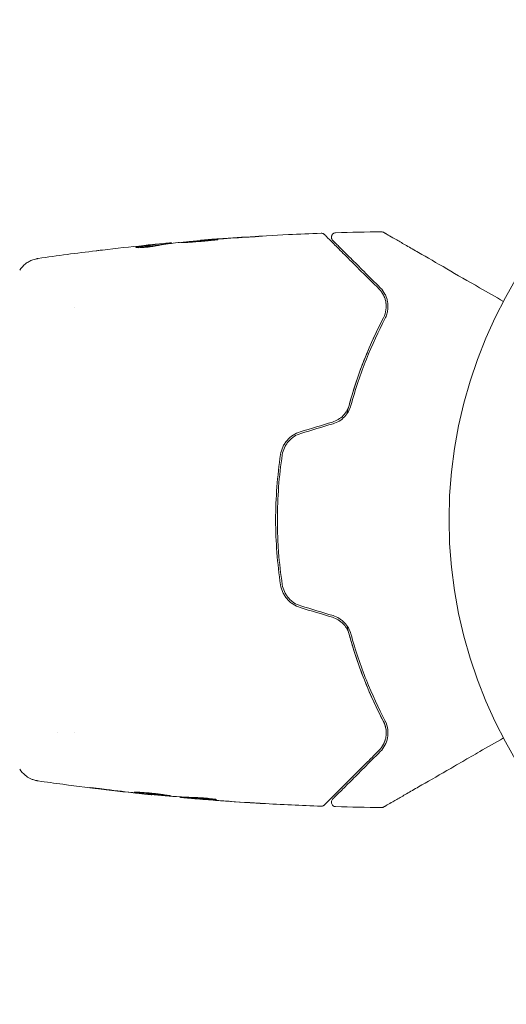
# Model space of a CAD drawing. Units: millimetres. Extents: x -16015 to 16014, y -8904 to 8991.
# Drawn here: x -13036 to -12980, y 2362 to 2473 of the extents above; entities that cross this region are included whole.
import ezdxf

# ---------------------------------------------------------------- set-up
doc = ezdxf.new("R2010")
doc.units = ezdxf.units.MM
doc.header["$LTSCALE"] = 20
doc.linetypes.add('HIDDEN', pattern=[9.525, 6.35, -3.175])
for name, color, linetype in [('2d', 230, 'Continuous'), ('EN16630-TrainingSpace', 20, 'HIDDEN'), ('EN16630-TrainingSpace_Hatch', 20, 'Continuous')]:
    doc.layers.add(name, color=color, linetype=linetype)

msp = doc.modelspace()

# ---------------------------------------------------------------- hatches: boundary and pattern name
at = {"layer": 'EN16630-TrainingSpace_Hatch'}
h = msp.add_hatch(dxfattribs=at)
h.set_pattern_fill('ANSI31', color=256, scale=100)
h.paths.add_polyline_path([(-12433.85, 1616.65, 0.720759), (-13033.85, 3416.65), (-14363.85, 3416.65, 0.720759), (-14963.85, 1616.65, 0.5), (-14963.85, 16.65, 0.5), (-14963.85, -1583.35, 0.5), (-14963.85, -3183.35, 0.720759), (-14363.85, -4983.35), (-13033.85, -4983.35, 0.720759), (-12433.85, -3183.35, 0.5), (-12433.85, -1583.35, 0.5), (-12433.85, 16.65, 0.5)])

# ---------------------------------------------------------------- linework, layer by layer
at = {"layer": '2d', "lineweight": 0}
for p, q in [((-13019.4, 2447.92), (-13019.4, 2448.02)), ((-13018.36, 2448.06), (-13018.36, 2448.12)), ((-13015.08, 2448.39), (-13015.08, 2448.42)), ((-13029.34, 2440.8), (-13029.34, 2440.8)), ((-13031.31, 2392.5), (-13031.31, 2392.5)), ((-13029.34, 2392.5), (-13029.34, 2392.5)), ((-13020.61, 2385.41), (-13020.61, 2385.38)), ((-13017.34, 2385.14), (-13017.34, 2385.08)), ((-13016.3, 2385.08), (-13016.3, 2384.99))]:
    msp.add_line(p, q, dxfattribs=at)
msp.add_circle((-12933.85, 2416.65), 53, dxfattribs=at)
for points, knots in [([(-13015.04, 2448.42), (-13011.73, 2448.69), (-13008.41, 2448.9), (-13003.86, 2449.12), (-13002.62, 2449.17), (-13001.38, 2449.21)], [0, 0, 0, 0, 10.001335, 10.001335, 13.738506, 13.738506, 13.738506, 13.738506]), ([(-13001.38, 2449.21), (-13001.32, 2449.21), (-13001.27, 2449.21), (-13001.16, 2449.18), (-13001.11, 2449.15), (-13001.05, 2449.1), (-13001.03, 2449.09), (-13001.01, 2449.07)], [0.0000183, 0.0000183, 0.0000183, 0.0000183, 0.1620246, 0.1620246, 0.3245696, 0.3245696, 0.408602, 0.408602, 0.408602, 0.408602]), ([(-13000.07, 2448.41), (-13000.08, 2448.43), (-13000.1, 2448.44), (-13000.12, 2448.47), (-13000.13, 2448.49), (-13000.16, 2448.54), (-13000.18, 2448.58), (-13000.21, 2448.66), (-13000.21, 2448.7), (-13000.22, 2448.79), (-13000.21, 2448.83), (-13000.19, 2448.91), (-13000.18, 2448.95), (-13000.14, 2449.03), (-13000.12, 2449.06), (-13000.06, 2449.13), (-13000.03, 2449.15), (-12999.96, 2449.2), (-12999.92, 2449.22), (-12999.84, 2449.25), (-12999.78, 2449.26), (-12999.73, 2449.27)], [0, 0, 0, 0, 0.060654, 0.060654, 0.120423, 0.120423, 0.246387, 0.246387, 0.372351, 0.372351, 0.498315, 0.498315, 0.624279, 0.624279, 0.750243, 0.750243, 0.876207, 0.876207, 1.002172, 1.002172, 1.160335, 1.160335, 1.160335, 1.160335]), ([(-12994.53, 2449.37), (-12994.48, 2449.37), (-12994.42, 2449.37), (-12994.35, 2449.34), (-12994.34, 2449.34), (-12994.31, 2449.32), (-12994.29, 2449.31), (-12994.27, 2449.31)], [0.0000349, 0.0000349, 0.0000349, 0.0000349, 0.1620368, 0.1620368, 0.2142127, 0.2142127, 0.2669736, 0.2669736, 0.2669736, 0.2669736]), ([(-12994.27, 2449.31), (-12994.27, 2449.31), (-12994.27, 2449.3), (-12994.25, 2449.29), (-12994.23, 2449.28), (-12994.19, 2449.26), (-12994.17, 2449.25), (-12994.14, 2449.23), (-12994.13, 2449.22), (-12994.11, 2449.21), (-12994.11, 2449.21), (-12994.09, 2449.2), (-12994.07, 2449.19), (-12994.01, 2449.16), (-12993.96, 2449.12), (-12993.8, 2449.03), (-12993.71, 2448.98), (-12993.39, 2448.79), (-12993.11, 2448.63), (-12992.46, 2448.26), (-12992.09, 2448.04), (-12991.26, 2447.57), (-12990.8, 2447.3), (-12989.35, 2446.46), (-12988.27, 2445.84), (-12985.94, 2444.49), (-12984.69, 2443.77), (-12982.5, 2442.51), (-12981.6, 2441.99), (-12980.68, 2441.46)], [0.04849628, 0.04849628, 0.04849628, 0.04849628, 0.05354217, 0.05354217, 0.0594913, 0.0594913, 0.06246586, 0.06246586, 0.06395314, 0.06395314, 0.06469679, 0.06469679, 0.06544043, 0.06544043, 0.06692771, 0.06692771, 0.06841499, 0.06841499, 0.07138956, 0.07138956, 0.07436412, 0.07436412, 0.07733869, 0.07733869, 0.08328782, 0.08328782, 0.08923695, 0.08923695, 0.09319251, 0.09319251, 0.09319251, 0.09319251]), ([(-13019.55, 2448), (-13020, 2447.95), (-13020.45, 2447.89), (-13021.13, 2447.8), (-13021.36, 2447.77), (-13021.81, 2447.71), (-13022.04, 2447.68), (-13022.27, 2447.64)], [0, 0, 0, 0, 0.002943213, 0.002943213, 0.004414819, 0.004414819, 0.005886426, 0.005886426, 0.005886426, 0.005886426]), ([(-13021.51, 2447.82), (-13021.17, 2447.86), (-13020.85, 2447.89), (-13020.25, 2447.95), (-13019.98, 2447.97), (-13019.75, 2447.99)], [0, 0, 0, 0, 0.00101414, 0.00101414, 0.002028279, 0.002028279, 0.002028279, 0.002028279]), ([(-13018.52, 2448.11), (-13018.56, 2448.11), (-13018.62, 2448.1), (-13018.8, 2448.09), (-13018.91, 2448.08), (-13019.3, 2448.04), (-13019.62, 2448.01), (-13019.96, 2447.98)], [0, 0, 0, 0, 0.000502189, 0.000502189, 0.001004378, 0.001004378, 0.002008757, 0.002008757, 0.002008757, 0.002008757]), ([(-13019.85, 2447.83), (-13019.67, 2447.88), (-13019.48, 2447.91), (-13019.11, 2447.97), (-13018.93, 2447.99), (-13018.37, 2448.06), (-13018, 2448.11), (-13017.63, 2448.15)], [0, 0, 0, 0, 0.001186164, 0.001186164, 0.002372329, 0.002372329, 0.004744657, 0.004744657, 0.004744657, 0.004744657]), ([(-13019.75, 2447.99), (-13019.66, 2448), (-13019.58, 2448.01), (-13019.47, 2448.02), (-13019.43, 2448.02), (-13019.37, 2448.02), (-13019.42, 2448.02), (-13019.55, 2448)], [0, 0, 0, 0, 0.00040527, 0.00040527, 0.000810539, 0.000810539, 0.001621079, 0.001621079, 0.001621079, 0.001621079]), ([(-13013.09, 2448.49), (-13013.09, 2448.49), (-13013.11, 2448.49), (-13013.16, 2448.49), (-13013.2, 2448.49), (-13013.36, 2448.49), (-13013.52, 2448.48), (-13013.81, 2448.46), (-13013.92, 2448.45), (-13014.14, 2448.44), (-13014.26, 2448.43), (-13014.52, 2448.41), (-13014.65, 2448.4), (-13014.92, 2448.38), (-13015.06, 2448.37), (-13015.33, 2448.35), (-13015.47, 2448.34), (-13015.74, 2448.31), (-13015.87, 2448.3), (-13016.13, 2448.28), (-13016.25, 2448.27), (-13016.47, 2448.24), (-13016.58, 2448.23), (-13016.78, 2448.21), (-13016.86, 2448.2), (-13017.02, 2448.19), (-13017.08, 2448.18), (-13017.24, 2448.16), (-13017.3, 2448.15), (-13017.3, 2448.14)], [0.006580502, 0.006580502, 0.006580502, 0.006580502, 0.006991683, 0.006991683, 0.007402865, 0.007402865, 0.008225229, 0.008225229, 0.008636411, 0.008636411, 0.009047592, 0.009047592, 0.009458774, 0.009458774, 0.009869956, 0.009869956, 0.010281138, 0.010281138, 0.010692319, 0.010692319, 0.011103501, 0.011103501, 0.011514683, 0.011514683, 0.011925865, 0.011925865, 0.012337047, 0.012337047, 0.01315941, 0.01315941, 0.01315941, 0.01315941]), ([(-13017.3, 2448.14), (-13017.3, 2448.14), (-13017.28, 2448.14), (-13017.23, 2448.14), (-13017.19, 2448.14), (-13017.08, 2448.14), (-13017.02, 2448.15), (-13016.86, 2448.15), (-13016.78, 2448.16), (-13016.48, 2448.17), (-13016.25, 2448.19), (-13015.74, 2448.23), (-13015.47, 2448.25), (-13015.06, 2448.28), (-13014.92, 2448.3), (-13014.65, 2448.32), (-13014.52, 2448.33), (-13014.26, 2448.36), (-13014.14, 2448.37), (-13013.91, 2448.39), (-13013.81, 2448.4), (-13013.61, 2448.42), (-13013.53, 2448.43), (-13013.37, 2448.45), (-13013.31, 2448.45), (-13013.2, 2448.47), (-13013.16, 2448.47), (-13013.11, 2448.48), (-13013.09, 2448.49), (-13013.09, 2448.49)], [0, 0, 0, 0, 0.000411281, 0.000411281, 0.000822563, 0.000822563, 0.001233844, 0.001233844, 0.001645125, 0.001645125, 0.002467688, 0.002467688, 0.003290251, 0.003290251, 0.003701532, 0.003701532, 0.004112814, 0.004112814, 0.004524095, 0.004524095, 0.004935376, 0.004935376, 0.005346658, 0.005346658, 0.005757939, 0.005757939, 0.00616922, 0.00616922, 0.006580502, 0.006580502, 0.006580502, 0.006580502]), ([(-13013.97, 2448.5), (-13014.15, 2448.49), (-13014.3, 2448.48), (-13014.57, 2448.46), (-13014.69, 2448.45), (-13014.88, 2448.43), (-13014.96, 2448.43), (-13015.06, 2448.42), (-13015.08, 2448.42), (-13015.08, 2448.42)], [0, 0, 0, 0, 0.000629883, 0.000629883, 0.001259766, 0.001259766, 0.001889648, 0.001889648, 0.002519531, 0.002519531, 0.002519531, 0.002519531]), ([(-13009.93, 2448.75), (-13009.77, 2448.76), (-13009.59, 2448.77), (-13009.32, 2448.79), (-13009.23, 2448.79), (-13009.06, 2448.81), (-13008.97, 2448.81), (-13008.72, 2448.83), (-13008.57, 2448.84), (-13008.32, 2448.86), (-13008.22, 2448.86), (-13008.12, 2448.87), (-13008.09, 2448.87), (-13008.06, 2448.88), (-13008.05, 2448.88), (-13008.05, 2448.88), (-13008.06, 2448.88), (-13008.09, 2448.88), (-13008.12, 2448.88), (-13008.29, 2448.87), (-13008.56, 2448.86), (-13008.89, 2448.84)], [0, 0, 0, 0, 0.000535151, 0.000535151, 0.000802726, 0.000802726, 0.001070302, 0.001070302, 0.001605452, 0.001605452, 0.002140603, 0.002140603, 0.002408178, 0.002408178, 0.002675754, 0.002675754, 0.002943329, 0.002943329, 0.003210905, 0.003210905, 0.004281206, 0.004281206, 0.004281206, 0.004281206]), ([(-13001.01, 2449.07), (-13001.01, 2449.07), (-13001, 2449.06), (-13000.99, 2449.05), (-13000.98, 2449.04), (-13000.95, 2449.02), (-13000.93, 2449), (-13000.9, 2448.96), (-13000.9, 2448.96), (-13000.88, 2448.94), (-13000.87, 2448.93), (-13000.8, 2448.86), (-13000.73, 2448.8), (-13000.55, 2448.61), (-13000.43, 2448.49), (-13000.15, 2448.22), (-12999.99, 2448.05), (-12999.44, 2447.5), (-12999, 2447.06), (-12997.99, 2446.05), (-12997.43, 2445.49), (-12996.2, 2444.26), (-12995.53, 2443.59), (-12994.8, 2442.87)], [0.03687716, 0.03687716, 0.03687716, 0.03687716, 0.04076651, 0.04076651, 0.04529612, 0.04529612, 0.04982573, 0.04982573, 0.05095814, 0.05095814, 0.05209054, 0.05209054, 0.05435535, 0.05435535, 0.05662015, 0.05662015, 0.05888496, 0.05888496, 0.06341457, 0.06341457, 0.06794418, 0.06794418, 0.0724738, 0.0724738, 0.0724738, 0.0724738]), ([(-12994.66, 2443.01), (-12995.32, 2443.67), (-12995.94, 2444.28), (-12996.78, 2445.13), (-12997.05, 2445.39), (-12997.56, 2445.9), (-12997.79, 2446.14), (-12998.46, 2446.8), (-12998.84, 2447.18), (-12999.3, 2447.64), (-12999.43, 2447.78), (-12999.6, 2447.95), (-12999.65, 2448), (-12999.75, 2448.09), (-12999.79, 2448.13), (-12999.89, 2448.23), (-12999.93, 2448.27), (-12999.96, 2448.3), (-12999.96, 2448.31), (-12999.98, 2448.32), (-12999.98, 2448.33), (-13000.01, 2448.35), (-13000.02, 2448.37), (-13000.05, 2448.39), (-13000.06, 2448.4), (-13000.07, 2448.41), (-13000.07, 2448.41), (-13000.07, 2448.41)], [0, 0, 0, 0, 0.00442564, 0.00442564, 0.00663846, 0.00663846, 0.00885128, 0.00885128, 0.01327693, 0.01327693, 0.01548975, 0.01548975, 0.01659616, 0.01659616, 0.01770257, 0.01770257, 0.01991539, 0.01991539, 0.0210218, 0.0210218, 0.02212821, 0.02212821, 0.02655385, 0.02655385, 0.03097949, 0.03097949, 0.03492314, 0.03492314, 0.03492314, 0.03492314]), ([(-13026.95, 2447.21), (-13026.89, 2447.22), (-13026.83, 2447.23), (-13026.59, 2447.26), (-13026.4, 2447.28), (-13026.21, 2447.3)], [0.0043831083, 0.0043831083, 0.0043831083, 0.0043831083, 0.0046081794, 0.0046081794, 0.0051931773, 0.0051931773, 0.0051931773, 0.0051931773]), ([(-13022.42, 2447.6), (-13022.42, 2447.59), (-13022.39, 2447.58), (-13022.3, 2447.57), (-13022.22, 2447.57), (-13022.04, 2447.57), (-13021.92, 2447.57), (-13021.67, 2447.59), (-13021.53, 2447.6), (-13021.24, 2447.62), (-13021.08, 2447.64), (-13020.78, 2447.68), (-13020.64, 2447.7), (-13020.36, 2447.74), (-13020.24, 2447.76), (-13020.02, 2447.8), (-13019.93, 2447.82), (-13019.85, 2447.83)], [0.000653992, 0.000653992, 0.000653992, 0.000653992, 0.001105677, 0.001105677, 0.001557361, 0.001557361, 0.002009045, 0.002009045, 0.002460729, 0.002460729, 0.002912414, 0.002912414, 0.003364098, 0.003364098, 0.003815782, 0.003815782, 0.004267466, 0.004267466, 0.004267466, 0.004267466]), ([(-13022.27, 2447.64), (-13022.32, 2447.63), (-13022.36, 2447.63), (-13022.41, 2447.61), (-13022.42, 2447.6), (-13022.42, 2447.6)], [0, 0, 0, 0, 0.0003269962, 0.0003269962, 0.0006539924, 0.0006539924, 0.0006539924, 0.0006539924]), ([(-13022.11, 2447.57), (-13021.94, 2447.6), (-13021.76, 2447.62), (-13021.36, 2447.67), (-13021.13, 2447.7), (-13020.45, 2447.79), (-13020, 2447.85), (-13019.55, 2447.9)], [0.000338811, 0.000338811, 0.000338811, 0.000338811, 0.001471609, 0.001471609, 0.002943218, 0.002943218, 0.005886436, 0.005886436, 0.005886436, 0.005886436]), ([(-13035.62, 2445.01), (-13035.44, 2445.28), (-13035.22, 2445.53), (-13034.84, 2445.83), (-13034.7, 2445.91), (-13034.43, 2446.07), (-13034.28, 2446.13), (-13034.03, 2446.23), (-13033.92, 2446.26), (-13033.78, 2446.29), (-13033.74, 2446.3), (-13033.67, 2446.32), (-13033.63, 2446.32), (-13033.57, 2446.33), (-13033.55, 2446.34), (-13033.53, 2446.34)], [0, 0, 0, 0, 0.972176, 0.972176, 1.453012, 1.453012, 1.923321, 1.923321, 2.282533, 2.282533, 2.439441, 2.439441, 2.635782, 2.635782, 2.847721, 2.847721, 2.847721, 2.847721]), ([(-13033.53, 2446.34), (-13033.53, 2446.34), (-13033.53, 2446.34), (-13033.53, 2446.34), (-13033.53, 2446.34), (-13033.53, 2446.34)], [0.005429455218, 0.005429455218, 0.005429455218, 0.005429455218, 0.0054332298, 0.0054332298, 0.005435116916, 0.005435116916, 0.005435116916, 0.005435116916]), ([(-12994.8, 2442.87), (-12994.59, 2442.65), (-12994.42, 2442.42), (-12994.23, 2442.04), (-12994.17, 2441.91), (-12994.08, 2441.64), (-12994.05, 2441.5), (-12993.98, 2441.08), (-12993.97, 2440.79), (-12994.06, 2440.19), (-12994.15, 2439.89), (-12994.3, 2439.59)], [0, 0, 0, 0, 0.001221021, 0.001221021, 0.001831532, 0.001831532, 0.002442042, 0.002442042, 0.003663063, 0.003663063, 0.004884084, 0.004884084, 0.004884084, 0.004884084]), ([(-12994.13, 2439.49), (-12994.03, 2439.67), (-12993.97, 2439.84), (-12993.86, 2440.19), (-12993.83, 2440.36), (-12993.77, 2440.85), (-12993.78, 2441.16), (-12993.87, 2441.61), (-12993.91, 2441.75), (-12994.01, 2442.03), (-12994.07, 2442.16), (-12994.27, 2442.55), (-12994.44, 2442.79), (-12994.66, 2443.01)], [0, 0, 0, 0, 0.000810209, 0.000810209, 0.001620418, 0.001620418, 0.003240837, 0.003240837, 0.004051046, 0.004051046, 0.004861255, 0.004861255, 0.006481673, 0.006481673, 0.006481673, 0.006481673]), ([(-12998.46, 2428.67), (-12998.41, 2428.87), (-12998.36, 2429.07), (-12998.05, 2430.26), (-12997.76, 2431.23), (-12997.14, 2433.09), (-12996.82, 2433.98), (-12996.14, 2435.7), (-12995.78, 2436.53), (-12995.05, 2438.11), (-12994.68, 2438.87), (-12994.3, 2439.59)], [0.03841577, 0.03841577, 0.03841577, 0.03841577, 0.03907858, 0.03907858, 0.0423315, 0.0423315, 0.04558442, 0.04558442, 0.04883735, 0.04883735, 0.05209027, 0.05209027, 0.05209027, 0.05209027]), ([(-12994.3, 2439.59), (-12995.05, 2438.16), (-12995.76, 2436.63), (-12997.08, 2433.33), (-12997.68, 2431.57), (-12998.2, 2429.68)], [0, 0, 0, 0, 0.00623929, 0.00623929, 0.01247858, 0.01247858, 0.01247858, 0.01247858]), ([(-12998, 2429.63), (-12997.49, 2431.49), (-12996.9, 2433.24), (-12995.59, 2436.52), (-12994.88, 2438.06), (-12994.13, 2439.49)], [0, 0, 0, 0, 0.0061147, 0.0061147, 0.01222939, 0.01222939, 0.01222939, 0.01222939]), ([(-12998.2, 2429.68), (-12998.26, 2429.46), (-12998.35, 2429.25), (-12998.57, 2428.84), (-12998.72, 2428.65), (-12999.04, 2428.31), (-12999.23, 2428.16), (-12999.64, 2427.91), (-12999.86, 2427.81), (-13000.09, 2427.74)], [0, 0, 0, 0, 0.000723096, 0.000723096, 0.001446192, 0.001446192, 0.002169288, 0.002169288, 0.002892384, 0.002892384, 0.002892384, 0.002892384]), ([(-13000.03, 2427.55), (-12999.78, 2427.62), (-12999.54, 2427.73), (-12999.1, 2428), (-12998.9, 2428.17), (-12998.64, 2428.45), (-12998.56, 2428.54), (-12998.41, 2428.75), (-12998.34, 2428.85), (-12998.16, 2429.18), (-12998.07, 2429.4), (-12998, 2429.63)], [0, 0, 0, 0, 0.000786752, 0.000786752, 0.001573503, 0.001573503, 0.001966879, 0.001966879, 0.002360255, 0.002360255, 0.003147007, 0.003147007, 0.003147007, 0.003147007]), ([(-13003.75, 2426.64), (-13004.04, 2426.55), (-13004.32, 2426.42), (-13004.83, 2426.09), (-13005.06, 2425.88), (-13005.35, 2425.54), (-13005.44, 2425.42), (-13005.6, 2425.17), (-13005.68, 2425.04), (-13005.86, 2424.63), (-13005.95, 2424.35), (-13005.99, 2424.05)], [0, 0, 0, 0, 0.000919101, 0.000919101, 0.001838201, 0.001838201, 0.002297751, 0.002297751, 0.002757302, 0.002757302, 0.003676402, 0.003676402, 0.003676402, 0.003676402]), ([(-13005.79, 2424.02), (-13005.75, 2424.3), (-13005.67, 2424.57), (-13005.49, 2424.95), (-13005.43, 2425.08), (-13005.27, 2425.31), (-13005.19, 2425.43), (-13005, 2425.64), (-13004.9, 2425.74), (-13004.69, 2425.93), (-13004.58, 2426.01), (-13004.22, 2426.25), (-13003.96, 2426.36), (-13003.69, 2426.45)], [0, 0, 0, 0, 0.000853481, 0.000853481, 0.001280221, 0.001280221, 0.001706962, 0.001706962, 0.002133702, 0.002133702, 0.002560443, 0.002560443, 0.003413923, 0.003413923, 0.003413923, 0.003413923]), ([(-13005.99, 2424.05), (-13006.17, 2422.84), (-13006.31, 2421.61), (-13006.5, 2419.13), (-13006.55, 2417.86), (-13006.55, 2415.37), (-13006.5, 2414.13), (-13006.31, 2411.67), (-13006.17, 2410.45), (-13005.99, 2409.24)], [0, 0, 0, 0, 0.00375982, 0.00375982, 0.00751965, 0.00751965, 0.01127947, 0.01127947, 0.01503929, 0.01503929, 0.01503929, 0.01503929]), ([(-13005.79, 2409.27), (-13005.98, 2410.48), (-13006.12, 2411.7), (-13006.26, 2413.56), (-13006.29, 2414.18), (-13006.34, 2415.43), (-13006.35, 2416.05), (-13006.35, 2419.15), (-13006.16, 2421.6), (-13005.79, 2424.02)], [0, 0, 0, 0, 0.00374303, 0.00374303, 0.00561455, 0.00561455, 0.00748606, 0.00748606, 0.01497212, 0.01497212, 0.01497212, 0.01497212]), ([(-13005.99, 2409.24), (-13005.95, 2408.94), (-13005.86, 2408.66), (-13005.67, 2408.25), (-13005.6, 2408.12), (-13005.44, 2407.87), (-13005.35, 2407.75), (-13005.15, 2407.52), (-13005.05, 2407.41), (-13004.82, 2407.21), (-13004.7, 2407.12), (-13004.32, 2406.87), (-13004.04, 2406.74), (-13003.75, 2406.65)], [0, 0, 0, 0, 0.000915866, 0.000915866, 0.001373799, 0.001373799, 0.001831733, 0.001831733, 0.002289666, 0.002289666, 0.002747599, 0.002747599, 0.003663465, 0.003663465, 0.003663465, 0.003663465]), ([(-13003.69, 2406.85), (-13003.96, 2406.93), (-13004.23, 2407.05), (-13004.58, 2407.28), (-13004.69, 2407.36), (-13004.91, 2407.55), (-13005.01, 2407.65), (-13005.19, 2407.87), (-13005.27, 2407.98), (-13005.43, 2408.21), (-13005.5, 2408.34), (-13005.67, 2408.72), (-13005.75, 2408.99), (-13005.79, 2409.27)], [0, 0, 0, 0, 0.000855596, 0.000855596, 0.001283394, 0.001283394, 0.001711192, 0.001711192, 0.00213899, 0.00213899, 0.002566788, 0.002566788, 0.003422384, 0.003422384, 0.003422384, 0.003422384]), ([(-13000.09, 2405.55), (-12999.86, 2405.48), (-12999.64, 2405.38), (-12999.23, 2405.13), (-12999.04, 2404.98), (-12998.8, 2404.72), (-12998.72, 2404.63), (-12998.58, 2404.45), (-12998.52, 2404.35), (-12998.34, 2404.04), (-12998.26, 2403.83), (-12998.2, 2403.61)], [0, 0, 0, 0, 0.000725564, 0.000725564, 0.001451129, 0.001451129, 0.001813911, 0.001813911, 0.002176693, 0.002176693, 0.002902258, 0.002902258, 0.002902258, 0.002902258]), ([(-12998, 2403.66), (-12998.07, 2403.89), (-12998.16, 2404.12), (-12998.4, 2404.55), (-12998.55, 2404.75), (-12998.81, 2405.03), (-12998.91, 2405.12), (-12999.11, 2405.28), (-12999.22, 2405.36), (-12999.55, 2405.56), (-12999.78, 2405.67), (-13000.03, 2405.74)], [0, 0, 0, 0, 0.000784153, 0.000784153, 0.001568305, 0.001568305, 0.001960381, 0.001960381, 0.002352458, 0.002352458, 0.00313661, 0.00313661, 0.00313661, 0.00313661]), ([(-12994.3, 2393.71), (-12995.05, 2395.14), (-12995.79, 2396.72), (-12996.81, 2399.3), (-12997.14, 2400.2), (-12997.6, 2401.6), (-12997.75, 2402.08), (-12998.04, 2403.04), (-12998.18, 2403.52), (-12998.36, 2404.22), (-12998.41, 2404.42), (-12998.46, 2404.62)], [0, 0, 0, 0, 0.00651672, 0.00651672, 0.00977508, 0.00977508, 0.01140426, 0.01140426, 0.01303345, 0.01303345, 0.01370133, 0.01370133, 0.01370133, 0.01370133]), ([(-12998.2, 2403.61), (-12997.68, 2401.72), (-12997.08, 2399.96), (-12995.76, 2396.66), (-12995.05, 2395.13), (-12994.3, 2393.71)], [0, 0, 0, 0, 0.00623929, 0.00623929, 0.01247858, 0.01247858, 0.01247858, 0.01247858]), ([(-12994.13, 2393.8), (-12994.88, 2395.23), (-12995.59, 2396.77), (-12996.9, 2400.05), (-12997.49, 2401.8), (-12998, 2403.66)], [0, 0, 0, 0, 0.0061147, 0.0061147, 0.01222939, 0.01222939, 0.01222939, 0.01222939]), ([(-12994.3, 2393.71), (-12994.23, 2393.56), (-12994.16, 2393.4), (-12994.07, 2393.1), (-12994.03, 2392.95), (-12993.97, 2392.5), (-12993.98, 2392.21), (-12994.05, 2391.78), (-12994.09, 2391.65), (-12994.18, 2391.38), (-12994.23, 2391.25), (-12994.43, 2390.87), (-12994.59, 2390.64), (-12994.8, 2390.43)], [0, 0, 0, 0, 0.000615532, 0.000615532, 0.001231063, 0.001231063, 0.002462127, 0.002462127, 0.003077658, 0.003077658, 0.00369319, 0.00369319, 0.004924253, 0.004924253, 0.004924253, 0.004924253]), ([(-12994.66, 2390.28), (-12994.44, 2390.5), (-12994.27, 2390.74), (-12994, 2391.26), (-12993.9, 2391.54), (-12993.78, 2392.13), (-12993.77, 2392.44), (-12993.85, 2393.1), (-12993.94, 2393.45), (-12994.13, 2393.8)], [0, 0, 0, 0, 0.001613359, 0.001613359, 0.003226717, 0.003226717, 0.004840076, 0.004840076, 0.006453435, 0.006453435, 0.006453435, 0.006453435]), ([(-12994.01, 2392.75), (-12994.02, 2392.89), (-12994.05, 2393.04), (-12994.15, 2393.36), (-12994.21, 2393.53), (-12994.3, 2393.71)], [0.004794546, 0.004794546, 0.004794546, 0.004794546, 0.005510213, 0.005510213, 0.006297386, 0.006297386, 0.006297386, 0.006297386]), ([(-12994.31, 2391.1), (-12994.19, 2391.32), (-12994.1, 2391.56), (-12994.04, 2391.84), (-12994.04, 2391.86), (-12994.04, 2391.87)], [0.00163779, 0.00163779, 0.00163779, 0.00163779, 0.003148693, 0.003148693, 0.003243526, 0.003243526, 0.003243526, 0.003243526]), ([(-12980.68, 2391.83), (-12981.6, 2391.3), (-12982.5, 2390.78), (-12984.03, 2389.9), (-12984.67, 2389.53), (-12985.92, 2388.81), (-12986.52, 2388.46), (-12988.26, 2387.46), (-12989.34, 2386.83), (-12990.55, 2386.14), (-12990.79, 2386), (-12991.24, 2385.74), (-12991.46, 2385.61), (-12992.08, 2385.25), (-12992.45, 2385.04), (-12993.1, 2384.66), (-12993.38, 2384.5), (-12993.7, 2384.32), (-12993.8, 2384.26), (-12993.95, 2384.17), (-12994.01, 2384.14), (-12994.07, 2384.1), (-12994.08, 2384.09), (-12994.11, 2384.08), (-12994.11, 2384.08), (-12994.13, 2384.07), (-12994.14, 2384.06), (-12994.17, 2384.05), (-12994.19, 2384.04), (-12994.23, 2384.01), (-12994.25, 2384), (-12994.27, 2383.99), (-12994.27, 2383.99), (-12994.27, 2383.99)], [0.00199215, 0.00199215, 0.00199215, 0.00199215, 0.00593492, 0.00593492, 0.00890238, 0.00890238, 0.01186983, 0.01186983, 0.01780475, 0.01780475, 0.01928848, 0.01928848, 0.02077221, 0.02077221, 0.02373967, 0.02373967, 0.02670713, 0.02670713, 0.02819086, 0.02819086, 0.02967459, 0.02967459, 0.03041645, 0.03041645, 0.03115832, 0.03115832, 0.03264205, 0.03264205, 0.0356095, 0.0356095, 0.04154442, 0.04154442, 0.04655546, 0.04655546, 0.04655546, 0.04655546]), ([(-12994.8, 2390.43), (-12995.17, 2390.06), (-12995.52, 2389.71), (-12996.19, 2389.04), (-12996.52, 2388.71), (-12997.46, 2387.77), (-12998.03, 2387.2), (-12999.03, 2386.2), (-12999.47, 2385.76), (-12999.92, 2385.31), (-13000.01, 2385.22), (-13000.17, 2385.06), (-13000.24, 2384.99), (-13000.45, 2384.78), (-13000.57, 2384.66), (-13000.75, 2384.48), (-13000.81, 2384.42), (-13000.87, 2384.36), (-13000.88, 2384.35), (-13000.9, 2384.33), (-13000.9, 2384.33), (-13000.94, 2384.29), (-13000.96, 2384.28), (-13000.98, 2384.25), (-13000.99, 2384.24), (-13001, 2384.23), (-13001.01, 2384.22), (-13001.01, 2384.22)], [0, 0, 0, 0, 0.00232139, 0.00232139, 0.00464279, 0.00464279, 0.00928557, 0.00928557, 0.01392836, 0.01392836, 0.01508906, 0.01508906, 0.01624975, 0.01624975, 0.01857115, 0.01857115, 0.02089254, 0.02089254, 0.02205324, 0.02205324, 0.02321393, 0.02321393, 0.02785672, 0.02785672, 0.03249951, 0.03249951, 0.03650692, 0.03650692, 0.03650692, 0.03650692]), ([(-13000.07, 2384.88), (-13000.07, 2384.88), (-13000.07, 2384.88), (-13000.06, 2384.89), (-13000.05, 2384.9), (-13000.02, 2384.92), (-13000.01, 2384.94), (-12999.98, 2384.97), (-12999.98, 2384.97), (-12999.96, 2384.98), (-12999.96, 2384.99), (-12999.93, 2385.02), (-12999.89, 2385.06), (-12999.68, 2385.26), (-12999.46, 2385.49), (-12999, 2385.95), (-12998.82, 2386.12), (-12998.44, 2386.51), (-12998.23, 2386.71), (-12997.56, 2387.39), (-12997.05, 2387.89), (-12995.94, 2389.01), (-12995.32, 2389.62), (-12994.66, 2390.28)], [0.03558387, 0.03558387, 0.03558387, 0.03558387, 0.03944311, 0.03944311, 0.04382568, 0.04382568, 0.04820825, 0.04820825, 0.04930389, 0.04930389, 0.05039953, 0.05039953, 0.05259082, 0.05259082, 0.05697338, 0.05697338, 0.05916467, 0.05916467, 0.06135595, 0.06135595, 0.06573852, 0.06573852, 0.07012109, 0.07012109, 0.07012109, 0.07012109]), ([(-13033.53, 2386.95), (-13033.56, 2386.96), (-13033.59, 2386.96), (-13033.67, 2386.98), (-13033.71, 2386.98), (-13033.8, 2387), (-13033.86, 2387.02), (-13033.98, 2387.05), (-13034.05, 2387.07), (-13034.22, 2387.14), (-13034.33, 2387.18), (-13034.63, 2387.33), (-13034.82, 2387.45), (-13035.23, 2387.78), (-13035.45, 2388.02), (-13035.62, 2388.28)], [0, 0, 0, 0, 0.306794, 0.306794, 0.490645, 0.490645, 0.697089, 0.697089, 0.91363, 0.91363, 1.272934, 1.272934, 1.923774, 1.923774, 2.86411, 2.86411, 2.86411, 2.86411]), ([(-13020.81, 2385.39), (-13024.11, 2385.73), (-13027.41, 2386.12), (-13031.65, 2386.69), (-13032.59, 2386.82), (-13033.53, 2386.95)], [0, 0, 0, 0, 10.001335, 10.001335, 12.868133, 12.868133, 12.868133, 12.868133]), ([(-13026.81, 2386.07), (-13026.97, 2386.09), (-13027.12, 2386.11), (-13027.31, 2386.13), (-13027.37, 2386.14), (-13027.47, 2386.16), (-13027.51, 2386.16), (-13027.61, 2386.18), (-13027.65, 2386.18), (-13027.65, 2386.19), (-13027.61, 2386.18), (-13027.51, 2386.17), (-13027.47, 2386.17), (-13027.37, 2386.16), (-13027.31, 2386.15), (-13027.19, 2386.14), (-13027.12, 2386.13), (-13026.97, 2386.12), (-13026.89, 2386.11), (-13026.64, 2386.08), (-13026.47, 2386.06), (-13026.11, 2386.02), (-13025.93, 2385.99), (-13025.76, 2385.97)], [0, 0, 0, 0, 0.0005365, 0.0005365, 0.00080475, 0.00080475, 0.001072999, 0.001072999, 0.001609499, 0.001609499, 0.002145999, 0.002145999, 0.002414249, 0.002414249, 0.002682498, 0.002682498, 0.002950748, 0.002950748, 0.003218998, 0.003218998, 0.003755498, 0.003755498, 0.004291997, 0.004291997, 0.004291997, 0.004291997]), ([(-13018.4, 2385.25), (-13018.4, 2385.25), (-13018.41, 2385.25), (-13018.47, 2385.25), (-13018.51, 2385.25), (-13018.61, 2385.25), (-13018.68, 2385.26), (-13018.83, 2385.27), (-13018.92, 2385.27), (-13019.21, 2385.3), (-13019.45, 2385.32), (-13019.95, 2385.36), (-13020.23, 2385.39), (-13020.64, 2385.43), (-13020.78, 2385.44), (-13021.05, 2385.47), (-13021.18, 2385.48), (-13021.43, 2385.51), (-13021.55, 2385.53), (-13021.78, 2385.55), (-13021.89, 2385.56), (-13022.08, 2385.59), (-13022.17, 2385.6), (-13022.32, 2385.62), (-13022.39, 2385.63), (-13022.49, 2385.64), (-13022.53, 2385.65), (-13022.59, 2385.66), (-13022.6, 2385.66), (-13022.6, 2385.67)], [0, 0, 0, 0, 0.000411593, 0.000411593, 0.000823185, 0.000823185, 0.001234778, 0.001234778, 0.00164637, 0.00164637, 0.002469556, 0.002469556, 0.003292741, 0.003292741, 0.003704333, 0.003704333, 0.004115926, 0.004115926, 0.004527519, 0.004527519, 0.004939111, 0.004939111, 0.005350704, 0.005350704, 0.005762297, 0.005762297, 0.006173889, 0.006173889, 0.006585482, 0.006585482, 0.006585482, 0.006585482]), ([(-13022.6, 2385.67), (-13022.6, 2385.67), (-13022.59, 2385.67), (-13022.54, 2385.67), (-13022.49, 2385.67), (-13022.34, 2385.67), (-13022.18, 2385.67), (-13021.89, 2385.65), (-13021.78, 2385.65), (-13021.55, 2385.63), (-13021.43, 2385.62), (-13021.17, 2385.6), (-13021.04, 2385.59), (-13020.77, 2385.57), (-13020.64, 2385.55), (-13020.36, 2385.52), (-13020.22, 2385.51), (-13019.96, 2385.48), (-13019.82, 2385.46), (-13019.57, 2385.43), (-13019.45, 2385.41), (-13019.22, 2385.38), (-13019.11, 2385.36), (-13018.92, 2385.33), (-13018.83, 2385.32), (-13018.68, 2385.3), (-13018.61, 2385.29), (-13018.46, 2385.27), (-13018.4, 2385.26), (-13018.4, 2385.25)], [0.006585482, 0.006585482, 0.006585482, 0.006585482, 0.006997131, 0.006997131, 0.00740878, 0.00740878, 0.008232078, 0.008232078, 0.008643727, 0.008643727, 0.009055376, 0.009055376, 0.009467025, 0.009467025, 0.009878674, 0.009878674, 0.010290323, 0.010290323, 0.010701972, 0.010701972, 0.011113622, 0.011113622, 0.011525271, 0.011525271, 0.01193692, 0.01193692, 0.012348569, 0.012348569, 0.013171867, 0.013171867, 0.013171867, 0.013171867]), ([(-13020.61, 2385.38), (-13020.61, 2385.38), (-13020.64, 2385.38), (-13020.74, 2385.39), (-13020.81, 2385.39), (-13021, 2385.41), (-13021.12, 2385.43), (-13021.4, 2385.46), (-13021.55, 2385.47), (-13021.72, 2385.49)], [0, 0, 0, 0, 0.000630277, 0.000630277, 0.001260554, 0.001260554, 0.00189083, 0.00189083, 0.002521107, 0.002521107, 0.002521107, 0.002521107]), ([(-13021.69, 2385.64), (-13021.68, 2385.64), (-13021.67, 2385.64), (-13021.55, 2385.63), (-13021.43, 2385.61), (-13021.18, 2385.59), (-13021.05, 2385.57), (-13020.78, 2385.54), (-13020.64, 2385.53), (-13020.37, 2385.5), (-13020.23, 2385.49), (-13019.96, 2385.46), (-13019.83, 2385.45), (-13019.68, 2385.44), (-13019.65, 2385.43), (-13019.63, 2385.43)], [0.008624974, 0.008624974, 0.008624974, 0.008624974, 0.008646106, 0.008646106, 0.009057633, 0.009057633, 0.009469161, 0.009469161, 0.009880688, 0.009880688, 0.010292215, 0.010292215, 0.010703743, 0.010703743, 0.010787378, 0.010787378, 0.010787378, 0.010787378]), ([(-13018.07, 2385.18), (-13017.7, 2385.16), (-13017.33, 2385.14), (-13016.77, 2385.11), (-13016.59, 2385.1), (-13016.21, 2385.08), (-13016.03, 2385.07), (-13015.84, 2385.07)], [0, 0, 0, 0, 0.00236764, 0.00236764, 0.00355146, 0.00355146, 0.00473528, 0.00473528, 0.00473528, 0.00473528]), ([(-13015.74, 2384.93), (-13015.91, 2384.94), (-13016.07, 2384.96), (-13016.38, 2384.98), (-13016.53, 2385), (-13016.91, 2385.03), (-13017.1, 2385.05), (-13017.18, 2385.06)], [0, 0, 0, 0, 0.000502062, 0.000502062, 0.001004123, 0.001004123, 0.002008246, 0.002008246, 0.002008246, 0.002008246]), ([(-13016.15, 2384.98), (-13016.21, 2384.99), (-13016.25, 2384.99), (-13016.3, 2384.99), (-13016.31, 2384.99), (-13016.25, 2384.98), (-13016.13, 2384.97), (-13015.95, 2384.95)], [0, 0, 0, 0, 0.000405243, 0.000405243, 0.000810487, 0.000810487, 0.001620974, 0.001620974, 0.001620974, 0.001620974]), ([(-13013.43, 2384.84), (-13013.88, 2384.86), (-13014.34, 2384.88), (-13015.24, 2384.93), (-13015.7, 2384.95), (-13016.15, 2384.98)], [0, 0, 0, 0, 0.00293865, 0.00293865, 0.005877301, 0.005877301, 0.005877301, 0.005877301]), ([(-13015.97, 2385.07), (-13015.58, 2385.05), (-13015.18, 2385.02), (-13014.68, 2385), (-13014.58, 2384.99), (-13014.48, 2384.99)], [0.000382019, 0.000382019, 0.000382019, 0.000382019, 0.002938651, 0.002938651, 0.003618023, 0.003618023, 0.003618023, 0.003618023]), ([(-13015.95, 2384.95), (-13015.72, 2384.93), (-13015.45, 2384.91), (-13014.85, 2384.86), (-13014.53, 2384.83), (-13014.19, 2384.81)], [0, 0, 0, 0, 0.001013144, 0.001013144, 0.002026288, 0.002026288, 0.002026288, 0.002026288]), ([(-13015.84, 2385.07), (-13015.7, 2385.07), (-13015.47, 2385.06), (-13014.91, 2385.03), (-13014.6, 2385), (-13014.01, 2384.94), (-13013.75, 2384.91), (-13013.38, 2384.86), (-13013.28, 2384.85), (-13013.28, 2384.84)], [0, 0, 0, 0, 0.000902006, 0.000902006, 0.001804012, 0.001804012, 0.002706017, 0.002706017, 0.003608023, 0.003608023, 0.003608023, 0.003608023]), ([(-13008.09, 2384.39), (-13008.09, 2384.39), (-13008.1, 2384.39), (-13008.15, 2384.39), (-13008.19, 2384.39), (-13008.34, 2384.4), (-13008.48, 2384.41), (-13008.75, 2384.43), (-13008.85, 2384.43), (-13009.06, 2384.45), (-13009.17, 2384.45), (-13009.4, 2384.47), (-13009.52, 2384.48), (-13009.76, 2384.49), (-13009.88, 2384.5), (-13010, 2384.51)], [0.00233533, 0.00233533, 0.00233533, 0.00233533, 0.002690934, 0.002690934, 0.003046538, 0.003046538, 0.003757746, 0.003757746, 0.00411335, 0.00411335, 0.004468954, 0.004468954, 0.004824559, 0.004824559, 0.005180163, 0.005180163, 0.005180163, 0.005180163]), ([(-13009.49, 2384.48), (-13009.29, 2384.46), (-13009.11, 2384.45), (-13008.76, 2384.43), (-13008.61, 2384.42), (-13008.36, 2384.41), (-13008.26, 2384.4), (-13008.16, 2384.39), (-13008.13, 2384.39), (-13008.1, 2384.39), (-13008.09, 2384.39), (-13008.09, 2384.39)], [0, 0, 0, 0, 0.000583833, 0.000583833, 0.001167665, 0.001167665, 0.001751498, 0.001751498, 0.002043414, 0.002043414, 0.00233533, 0.00233533, 0.00233533, 0.00233533]), ([(-13001.01, 2384.22), (-13001.02, 2384.21), (-13001.04, 2384.2), (-13001.07, 2384.17), (-13001.09, 2384.16), (-13001.14, 2384.13), (-13001.18, 2384.11), (-13001.27, 2384.08), (-13001.32, 2384.08), (-13001.38, 2384.08)], [0, 0, 0, 0, 0.0629599, 0.0629599, 0.1249315, 0.1249315, 0.2508956, 0.2508956, 0.4090428, 0.4090428, 0.4090428, 0.4090428]), ([(-12999.73, 2384.03), (-12999.78, 2384.03), (-12999.84, 2384.04), (-12999.94, 2384.08), (-12999.99, 2384.1), (-13000.07, 2384.17), (-13000.11, 2384.21), (-13000.17, 2384.3), (-13000.19, 2384.36), (-13000.21, 2384.46), (-13000.22, 2384.52), (-13000.21, 2384.62), (-13000.19, 2384.68), (-13000.15, 2384.78), (-13000.12, 2384.82), (-13000.08, 2384.87), (-13000.07, 2384.87), (-13000.07, 2384.88)], [0, 0, 0, 0, 0.16195, 0.16195, 0.324498, 0.324498, 0.487024, 0.487024, 0.649551, 0.649551, 0.812077, 0.812077, 0.974604, 0.974604, 1.137131, 1.137131, 1.15836, 1.15836, 1.15836, 1.15836]), ([(-12994.27, 2383.99), (-12994.29, 2383.98), (-12994.31, 2383.97), (-12994.34, 2383.95), (-12994.36, 2383.95), (-12994.42, 2383.93), (-12994.48, 2383.92), (-12994.53, 2383.92)], [0, 0, 0, 0, 0.054754, 0.054754, 0.1088548, 0.1088548, 0.2669812, 0.2669812, 0.2669812, 0.2669812])]:
    msp.add_open_spline(points, degree=3, knots=knots, dxfattribs=at)
for points in [[(-12999.73, 2449.27), (-12998, 2449.32), (-12996.26, 2449.35), (-12994.53, 2449.37)], [(-13019.96, 2447.98), (-13020.32, 2447.94), (-13020.67, 2447.91), (-13021.02, 2447.87)], [(-13018.36, 2448.12), (-13018.36, 2448.12), (-13018.41, 2448.12), (-13018.52, 2448.11)], [(-13018.35, 2448.06), (-13018.35, 2448.06), (-13018.36, 2448.06), (-13018.36, 2448.06)], [(-13017.63, 2448.15), (-13017.59, 2448.16), (-13017.53, 2448.16), (-13017.47, 2448.17)], [(-13017.47, 2448.17), (-13016.33, 2448.28), (-13015.19, 2448.38), (-13014.05, 2448.47)], [(-13014.05, 2448.47), (-13013.92, 2448.49), (-13013.76, 2448.5), (-13013.62, 2448.51)], [(-13012.95, 2448.58), (-13013.31, 2448.55), (-13013.65, 2448.53), (-13013.97, 2448.5)], [(-13013.62, 2448.51), (-13013.52, 2448.51), (-13013.43, 2448.52), (-13013.33, 2448.53)], [(-13013.33, 2448.53), (-13012.2, 2448.61), (-13011.07, 2448.68), (-13009.93, 2448.75)], [(-13008.89, 2448.84), (-13010.24, 2448.76), (-13011.6, 2448.67), (-13012.95, 2448.58)], [(-13033.53, 2446.34), (-13031.34, 2446.66), (-13029.15, 2446.95), (-13026.95, 2447.21)], [(-13026.21, 2447.3), (-13024.64, 2447.49), (-13023.08, 2447.66), (-13021.51, 2447.82)], [(-13022.24, 2447.65), (-13022.24, 2447.65), (-13022.24, 2447.65), (-13022.24, 2447.65)], [(-13019.55, 2447.9), (-13019.53, 2447.9), (-13019.51, 2447.9), (-13019.5, 2447.91)], [(-13019.4, 2447.94), (-13019.32, 2447.94), (-13019.25, 2447.95), (-13019.17, 2447.96)], [(-12994.06, 2441.53), (-12994.11, 2441.76), (-12994.2, 2441.98), (-12994.3, 2442.19)], [(-12993.99, 2440.76), (-12993.98, 2441), (-12994, 2441.23), (-12994.04, 2441.45)], [(-12994.01, 2440.49), (-12994.01, 2440.5), (-12994.01, 2440.51), (-12994.01, 2440.52)], [(-13000.09, 2427.74), (-13001.31, 2427.37), (-13002.53, 2427.01), (-13003.75, 2426.64)], [(-13003.69, 2426.45), (-13002.47, 2426.81), (-13001.25, 2427.18), (-13000.03, 2427.55)], [(-13003.75, 2406.65), (-13002.53, 2406.29), (-13001.31, 2405.92), (-13000.09, 2405.55)], [(-13000.03, 2405.74), (-13001.25, 2406.11), (-13002.47, 2406.48), (-13003.69, 2406.85)], [(-13035.62, 2388.28), (-13035.62, 2388.28), (-13035.62, 2388.28), (-13035.62, 2388.28)], [(-13022.75, 2385.6), (-13024.1, 2385.75), (-13025.45, 2385.9), (-13026.81, 2386.07)], [(-13025.76, 2385.97), (-13024.63, 2385.84), (-13023.5, 2385.7), (-13022.36, 2385.58)], [(-13021.72, 2385.49), (-13022.04, 2385.52), (-13022.39, 2385.56), (-13022.75, 2385.6)], [(-13022.36, 2385.58), (-13022.27, 2385.57), (-13022.18, 2385.56), (-13022.08, 2385.55)], [(-13022.08, 2385.55), (-13021.94, 2385.53), (-13021.78, 2385.52), (-13021.64, 2385.5)], [(-13021.64, 2385.5), (-13020.51, 2385.39), (-13019.37, 2385.29), (-13018.23, 2385.19)], [(-13018.23, 2385.19), (-13018.16, 2385.19), (-13018.11, 2385.18), (-13018.07, 2385.18)], [(-13017.34, 2385.13), (-13017.34, 2385.13), (-13017.35, 2385.14), (-13017.37, 2385.14)], [(-13017.18, 2385.06), (-13017.29, 2385.07), (-13017.34, 2385.08), (-13017.34, 2385.08)], [(-13016.3, 2385.08), (-13016.38, 2385.08), (-13016.46, 2385.09), (-13016.54, 2385.1)], [(-13014.49, 2384.83), (-13014.91, 2384.86), (-13015.32, 2384.89), (-13015.74, 2384.93)], [(-13010, 2384.51), (-13011.5, 2384.6), (-13012.99, 2384.71), (-13014.49, 2384.83)], [(-13014.19, 2384.81), (-13012.62, 2384.68), (-13011.06, 2384.57), (-13009.49, 2384.48)], [(-13013.28, 2384.84), (-13013.28, 2384.84), (-13013.33, 2384.84), (-13013.43, 2384.84)], [(-13001.38, 2384.08), (-13003.63, 2384.16), (-13005.88, 2384.26), (-13008.13, 2384.39)], [(-12994.53, 2383.92), (-12996.26, 2383.94), (-12998, 2383.97), (-12999.73, 2384.03)]]:
    msp.add_open_spline(points, degree=3, dxfattribs=at)
at = {"layer": 'EN16630-TrainingSpace'}
msp.add_lwpolyline([(-14963.85, 1616.65, -0.720759), (-14363.85, 3416.65), (-13033.85, 3416.65, -0.720759), (-12433.85, 1616.65, -0.5), (-12433.85, 16.65, -0.5), (-12433.85, -1583.35, -0.5), (-12433.85, -3183.35, -0.720759), (-13033.85, -4983.35), (-14363.85, -4983.35, -0.720759), (-14963.85, -3183.35, -0.5), (-14963.85, -1583.35, -0.5), (-14963.85, 16.65, -0.5)], format="xyb", close=True, dxfattribs=at)

doc.saveas('drawing.dxf')
